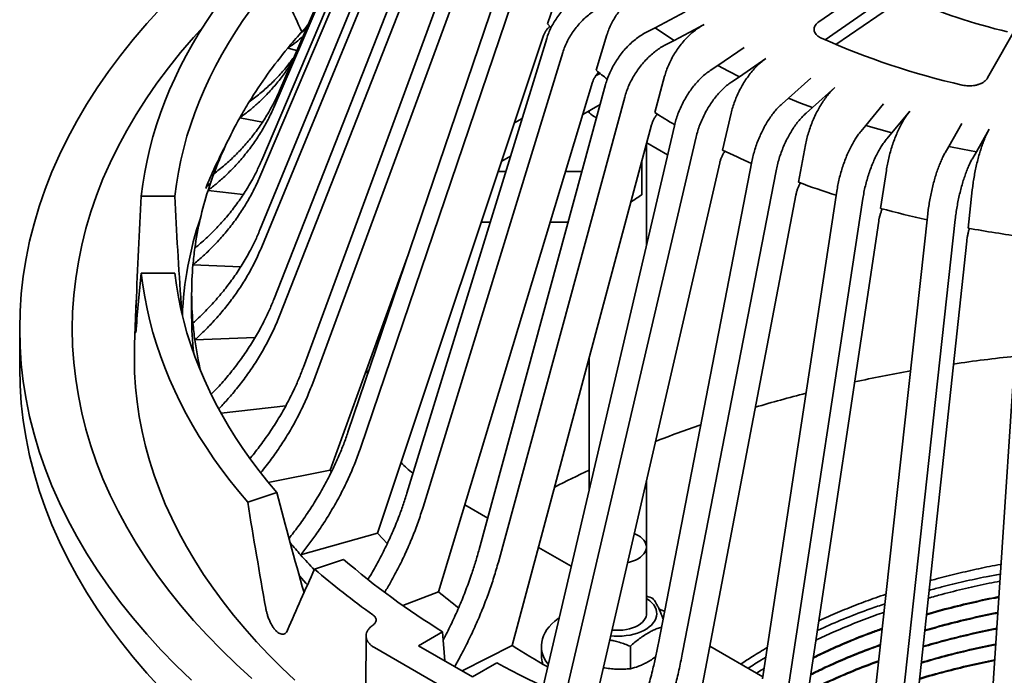
# Model space of a CAD drawing. Units: inches. Extents: x 2 to 101, y 1 to 181.
# Drawn here: x 79 to 87, y 102 to 107 of the extents above; entities that cross this region are included whole.
import ezdxf

# ---------------------------------------------------------------- set-up
doc = ezdxf.new("R2010")
doc.units = ezdxf.units.IN
doc.header["$LTSCALE"] = 12
doc.header["$MEASUREMENT"] = 0

msp = doc.modelspace()

# ---------------------------------------------------------------- linework, layer by layer
at = {"color": 7, "linetype": 'Continuous', "lineweight": 35}
for p, q in [((80.9523496, 106.6460814), (82.2463755, 109.6473605)), ((80.9078689, 106.5169889), (82.2018951, 109.5182681)), ((80.8133994, 106.1027451), (82.1299517, 109.2028021)), ((80.7984877, 105.9714054), (82.1150401, 109.0714623)), ((80.7984877, 105.5535873), (82.1150401, 108.7532742)), ((80.8133994, 105.4222477), (82.1299517, 108.6219344)), ((80.9078689, 105.0080039), (82.2018951, 108.3064684)), ((80.9523496, 104.8789114), (82.2463755, 108.177376)), ((81.1396728, 104.4753303), (82.389031, 107.8700298)), ((81.212961, 104.3506937), (82.4623191, 107.7453933)), ((85.682047, 107.5321438), (85.1865132, 107.1890264)), ((81.4899319, 103.96468), (82.6732457, 107.4514259)), ((83.0568024, 107.172491), (83.1477682, 107.4450277)), ((85.3205207, 107.0107398), (85.8549434, 107.3807684)), ((81.5907741, 103.8466324), (82.7740873, 107.333378)), ((85.2367928, 107.0474686), (85.682047, 107.3557719)), ((84.1366127, 107.2678543), (83.9003536, 107.1411665)), ((81.1183101, 107.1008225), (81.162344, 107.133128)), ((83.0835075, 107.1431274), (83.0568024, 107.172491)), ((83.9003536, 107.1411665), (83.8320694, 107.1065964)), ((83.9746205, 107.0912324), (83.9003536, 107.1411665)), ((84.0506844, 107.0422081), (84.2869436, 107.1688959)), ((86.510813, 106.747641), (86.7523923, 107.1754008)), ((81.7215404, 103.1718177), (83.0260148, 107.0802239)), ((81.9526543, 103.4847914), (83.0496764, 107.057819)), ((83.438445, 106.8081071), (83.5227768, 107.0872765)), ((84.0506844, 107.0422081), (83.9746205, 107.0912324)), ((81.0174684, 106.9827746), (81.0887662, 106.9624771)), ((83.9824002, 107.007638), (84.0506844, 107.0422081)), ((84.5998285, 106.9882713), (84.3926348, 106.8448044)), ((82.079324, 103.3753518), (83.1763463, 106.9483796)), ((84.5640543, 106.7580203), (84.771248, 106.9014872)), ((84.3926348, 106.8448044), (84.3327511, 106.8053847)), ((84.4775566, 106.8008936), (84.3926348, 106.8448044)), ((83.4339341, 106.7635885), (83.4684597, 106.7835197)), ((83.8992102, 106.4755975), (83.9754659, 106.7608433)), ((84.5640543, 106.7580203), (84.4775566, 106.8008936)), ((84.5041706, 106.7186006), (84.5640543, 106.7580203)), ((85.1222957, 106.745984), (84.9477128, 106.5880717)), ((82.2005545, 102.7100721), (83.4099023, 106.7135951)), ((82.5199218, 103.0438746), (83.5118819, 106.6959439)), ((85.1372879, 106.5149467), (85.3118709, 106.672859)), ((82.6702526, 102.9449162), (83.6622127, 106.5969855)), ((83.4692586, 106.5390188), (83.3334926, 106.4606427)), ((84.9477128, 106.5880717), (84.8972542, 106.5444769)), ((85.0418362, 106.5509355), (84.9477128, 106.5880717)), ((85.1372879, 106.5149467), (85.0418362, 106.5509355)), ((85.0868293, 106.4713519), (85.1372879, 106.5149467)), ((85.6950751, 106.5451382), (85.5560897, 106.3753611)), ((80.6408392, 106.4353731), (80.8189213, 106.4004757)), ((83.3829765, 106.4892093), (83.3829765, 106.4740589)), ((83.4223612, 106.444959), (83.4408165, 106.434305)), ((84.431215, 106.1806519), (84.4980895, 106.4713134)), ((85.7605768, 106.3171464), (85.8995621, 106.4869233)), ((82.7798728, 102.2883712), (83.8734013, 106.3790292)), ((82.797758, 106.3963318), (82.8570984, 106.4305883)), ((83.0227287, 101.9678113), (84.0519542, 106.3719925)), ((85.5560897, 106.3753611), (85.51592, 106.3283372)), ((85.6578047, 106.345635), (85.5560897, 106.3753611)), ((86.308366, 106.38917), (86.2073566, 106.2103122)), ((83.1958238, 101.888197), (84.2233737, 106.2852084)), ((85.7605768, 106.3171464), (85.6578047, 106.345635)), ((85.7204068, 106.2701224), (85.7605768, 106.3171464)), ((86.4232564, 106.1680038), (86.5242661, 106.3468617)), ((83.8329769, 105.4349606), (83.8329769, 106.2278101)), ((83.9984294, 106.1429528), (83.8354445, 106.237042)), ((85.0253563, 105.9283168), (85.0817052, 106.2236407)), ((86.2073566, 106.2103122), (86.1781624, 106.1606637)), ((86.3149223, 106.1885046), (86.2073566, 106.2103122)), ((82.7656856, 106.1328548), (82.6964866, 106.092907)), ((86.4232564, 106.1680038), (86.3149223, 106.1885046)), ((86.3940625, 106.1183554), (86.4232564, 106.1680038)), ((83.4495824, 101.9139303), (84.408581, 106.0822505)), ((83.7978129, 105.830152), (83.7978129, 106.0962699)), ((83.9276457, 102.3083384), (84.6606527, 106.0915078)), ((82.7284842, 106.0116877), (82.6693788, 106.0116877)), ((83.3260271, 106.0116878), (83.1978765, 106.0116878)), ((84.1172211, 102.2352135), (84.8502277, 106.0183828)), ((85.6714683, 105.7229097), (85.7163276, 106.0220632)), ((79.8670475, 105.8201833), (80.1301033, 105.8201831)), ((80.3912013, 105.8642754), (80.668015, 105.8324889)), ((84.1982247, 101.5931563), (85.0062849, 105.8283375)), ((84.7440161, 102.0263046), (85.3275616, 105.8592886)), ((86.3584957, 105.5679452), (86.3910979, 105.8700295)), ((84.9485027, 101.9680896), (85.5320487, 105.801074)), ((85.6171705, 101.8081977), (86.0412705, 105.6793086)), ((82.6062671, 105.6136244), (82.5365207, 105.6136244)), ((83.2179068, 105.6136244), (83.0776328, 105.6136246)), ((85.01299, 101.3315375), (85.6562855, 105.6216342)), ((85.8330707, 101.7658893), (86.2571706, 105.6370003)), ((86.5321694, 101.65775), (86.7895675, 105.5546471)), ((85.8799373, 101.1335505), (86.3474614, 105.4656777)), ((80.2728253, 105.279253), (80.6482999, 105.2650459)), ((81.3510259, 103.6657072), (81.9555582, 105.3366922)), ((79.8670475, 105.2140311), (80.1301033, 105.2140313)), ((80.2627496, 105.0504542), (80.2627496, 104.8740812)), ((79.8282867, 105.0018136), (79.8148029, 104.6529825)), ((78.9127499, 104.7765548), (78.9127499, 104.4703518)), ((80.2877371, 104.6903158), (80.7602514, 104.7081943)), ((83.3829765, 104.5444556), (83.3829765, 103.5093559)), ((80.4933095, 104.1141578), (81.0017085, 104.1725372)), ((80.8635508, 103.5701801), (81.3510259, 103.6657072)), ((81.3594125, 103.6522348), (81.3510259, 103.6657072)), ((83.8329769, 103.0622368), (83.8329769, 103.5803668)), ((80.7025632, 103.4139396), (80.9303762, 103.4898692)), ((82.5867517, 103.2899203), (82.4070471, 103.3936615)), ((81.1183101, 103.0000859), (81.7215404, 103.1718177)), ((83.2431438, 102.9109932), (82.9859976, 103.0594405)), ((83.8329769, 102.5292925), (83.8329769, 103.0622369)), ((81.2275633, 102.8889966), (81.4553763, 102.9649261)), ((81.9217085, 102.6025125), (82.2005545, 102.7100721)), ((82.0435028, 102.2871925), (82.2331223, 102.3966575)), ((82.2331223, 102.3966575), (82.250371, 102.1677703)), ((81.6978286, 102.2724392), (82.4422106, 101.8427166)), ((82.0435028, 102.2871925), (82.4677668, 102.0422701)), ((82.3864679, 102.089203), (82.7798728, 102.2883712)), ((83.0079766, 102.2840238), (83.0079766, 102.2105348)), ((83.7067235, 102.1060715), (83.7067235, 102.2835372)), ((84.7465705, 102.0430834), (84.3299572, 102.2835892)), ((82.4677668, 102.0422701), (82.6573863, 102.1517351))]:
    msp.add_line(p, q, dxfattribs=at)
at = {"color": 7, "linetype": 'Continuous', "lineweight": 35, "flags": 128}
for points in [[(79.8670475, 105.8201833), (79.8790364, 105.9137161), (79.8942282, 106.0070937), (79.9126166, 106.1002798), (79.9341946, 106.1932375), (79.9589538, 106.2859305), (79.9868842, 106.378323), (80.0179754, 106.470378), (80.0522149, 106.5620601), (80.089589, 106.6533333), (80.1300836, 106.7441618), (80.1736825, 106.8345104), (80.2203689, 106.9243429), (80.2701247, 107.0136249), (80.3229296, 107.1023215), (80.3787638, 107.1903973), (80.4376049, 107.2778185), (80.4994301, 107.3645508), (80.5642157, 107.4505598), (80.6319352, 107.5358123), (80.7025632, 107.6202748)], [(80.1301033, 105.8201831), (80.1426015, 105.9144548), (80.1584613, 106.0085577), (80.1776755, 106.1024522), (80.2002365, 106.1960981), (80.2261336, 106.289456), (80.2553573, 106.3824859), (80.2878944, 106.4751485), (80.3237308, 106.5674048), (80.362852, 106.6592152), (80.4052409, 106.7505407), (80.45088, 106.8413429), (80.499749, 106.9315831), (80.5518283, 107.0212231), (80.607095, 107.1102247), (80.665526, 107.19855), (80.7270966, 107.2861618), (80.7917801, 107.3730228), (80.8595495, 107.4590962), (80.9303762, 107.5443452)], [(80.0215726, 107.2969946), (79.9100395, 107.1746156), (79.804094, 107.050593), (79.7038087, 106.9250119), (79.6092516, 106.7979585), (79.5204884, 106.6695197), (79.4375797, 106.5397835), (79.3605824, 106.4088388), (79.2895487, 106.2767757), (79.2245281, 106.1436843), (79.1655645, 106.0096558), (79.1126987, 105.8747824), (79.065967, 105.7391561), (79.0254012, 105.6028702), (78.9910288, 105.4660181), (78.9628744, 105.3286932), (78.9409561, 105.1909899), (78.9252894, 105.0530029), (78.915885, 104.9148263), (78.9127499, 104.7765548), (78.915885, 104.6382833), (78.9252894, 104.5001066), (78.9409561, 104.3621196), (78.9628744, 104.2244164), (78.9910288, 104.0870915), (79.0254012, 103.9502393), (79.065967, 103.8139534), (79.1126987, 103.6783272), (79.1655645, 103.5434537), (79.2245281, 103.4094253), (79.2895487, 103.2763338), (79.3605824, 103.1442707), (79.4375797, 103.0133261), (79.5204884, 102.8835898), (79.6092516, 102.755151), (79.7038087, 102.6280977), (79.804094, 102.5025166), (79.9100395, 102.378494), (80.0215726, 102.256115), (80.1386167, 102.1354634), (80.2610917, 102.0166218)], [(80.3521725, 107.1491241), (80.2775796, 107.0665063), (80.1764103, 106.948075), (80.0806461, 106.8281552), (79.9903521, 106.7068297), (79.9055904, 106.5841811), (79.8264195, 106.4602936), (79.7528931, 106.3352523), (79.6850619, 106.2091428), (79.6229727, 106.0820512), (79.5666673, 105.9540651), (79.5161844, 105.8252721), (79.4715596, 105.6957602), (79.4328225, 105.5656181), (79.3999997, 105.4349356), (79.3731144, 105.3038017), (79.3521841, 105.1723064), (79.3372237, 105.0405402), (79.3282435, 104.9085926), (79.3252497, 104.7765548), (79.3282435, 104.644517), (79.3372237, 104.5125694), (79.3521841, 104.3808031), (79.3731144, 104.2493079), (79.3999997, 104.118174), (79.4328225, 103.9874914), (79.4715596, 103.8573494), (79.5161844, 103.7278374), (79.5666673, 103.5990445), (79.6229727, 103.4710583), (79.6850619, 103.3439668), (79.7528931, 103.2178573), (79.8264195, 103.092816), (79.9055904, 102.9689285), (79.9903521, 102.8462798), (80.0806461, 102.7249544), (80.1764103, 102.6050346), (80.2775796, 102.4866033), (80.3840848, 102.3697414), (80.4958524, 102.2545291), (80.612806, 102.1410451), (80.7348652, 102.0293675)], [(81.1183101, 107.1008225), (81.164007, 107.151603), (81.1758971, 107.1645622)], [(80.7025632, 103.4139396), (80.6319352, 103.4984021), (80.5642157, 103.5836546), (80.4994301, 103.6696636), (80.4376049, 103.7563959), (80.3787638, 103.8438171), (80.3229296, 103.9318929), (80.2701247, 104.0205895), (80.2203689, 104.1098715), (80.1736825, 104.199704), (80.1300836, 104.2900526), (80.089589, 104.3808811), (80.0522149, 104.4721543), (80.0179754, 104.5638364), (79.9868842, 104.6558914), (79.9589538, 104.7482839), (79.9341946, 104.8409768), (79.9126166, 104.9339346), (79.8942282, 105.0271207), (79.8790364, 105.1204983), (79.8670475, 105.2140311)], [(80.9303762, 103.4898692), (80.8595495, 103.5751182), (80.7917801, 103.6611916), (80.7270966, 103.7480526), (80.665526, 103.8356644), (80.607095, 103.9239897), (80.5518283, 104.0129913), (80.499749, 104.1026312), (80.45088, 104.1928715), (80.4052409, 104.2836737), (80.362852, 104.3749992), (80.3237308, 104.4668096), (80.2878944, 104.5590659), (80.2553573, 104.6517285), (80.2261336, 104.7447584), (80.2002365, 104.8381163), (80.1776755, 104.9317622), (80.1584613, 105.0256567), (80.1426015, 105.1197596), (80.1301033, 105.2140313)], [(81.0734298, 102.0163998), (80.9686118, 102.1155546), (80.8680144, 102.2161559), (80.771697, 102.3181435), (80.6797163, 102.4214565), (80.5921279, 102.5260342), (80.5089836, 102.6318137), (80.4303324, 102.7387325), (80.3562218, 102.8467267), (80.2866954, 102.9557322), (80.2217948, 103.0656842), (80.1615589, 103.1765171), (80.1060226, 103.2881652), (80.0552199, 103.400562), (80.0091806, 103.5136407), (79.9679321, 103.6273339), (79.9314988, 103.7415738), (79.8999026, 103.8562929), (79.8731622, 103.9714227), (79.8512934, 104.0868944), (79.8343093, 104.2026401), (79.8222201, 104.31859), (79.8150334, 104.4346761), (79.8127524, 104.5508286), (79.8148029, 104.6529825)], [(78.9127499, 104.4703518), (78.915885, 104.3320803), (78.9252894, 104.1939036), (78.9409561, 104.0559166), (78.9628744, 103.9182134), (78.9910288, 103.7808885), (79.0254012, 103.6440363), (79.065967, 103.5077504), (79.1126987, 103.3721242), (79.1655645, 103.2372507), (79.2245281, 103.1032223), (79.2895487, 102.9701308), (79.3605824, 102.8380677), (79.4375797, 102.707123), (79.5204884, 102.5773868), (79.6092516, 102.448948), (79.7038087, 102.3218947), (79.804094, 102.1963135), (79.9100395, 102.072291), (80.0215726, 101.9499119)], [(81.6437129, 104.4178098), (81.6381838, 104.4518744), (81.6373704, 104.4571899)], [(81.7969668, 103.0892877), (81.7622583, 103.1267025), (81.7215404, 103.1718177)], [(83.6857288, 102.9403489), (83.7003195, 102.9437903), (83.7243775, 102.9510795), (83.7467386, 102.9599898), (83.7670757, 102.9703909), (83.7850928, 102.9821313), (83.8005276, 102.99504), (83.8131542, 103.0089284), (83.8227887, 103.0235941), (83.8292912, 103.0388235), (83.8325662, 103.0543943), (83.8325659, 103.0700792), (83.8292914, 103.0856502), (83.8227889, 103.1008794), (83.8131543, 103.1155453), (83.8005276, 103.1294337), (83.7850931, 103.1423423), (83.7670757, 103.1540827)], [(83.7670757, 103.1540827), (83.7467386, 103.1644839), (83.7381461, 103.1681827)], [(81.1715735, 102.764674), (81.1591659, 102.7782377), (81.1081372, 102.8352365)], [(83.8329766, 102.6585088), (83.840405, 102.6536826), (83.8596376, 102.6392773), (83.8762026, 102.6238068), (83.8899242, 102.607435), (83.9006572, 102.5903355), (83.9082877, 102.5726895), (83.9127347, 102.5546841), (83.9139512, 102.5365102), (83.9119247, 102.5183606), (83.906676, 102.5004273), (83.898261, 102.4829006), (83.8867689, 102.4659663), (83.8723212, 102.4498037), (83.855072, 102.4345848), (83.8352032, 102.4204701), (83.8129257, 102.4076096), (83.7884757, 102.3961395), (83.7621128, 102.3861818), (83.7341153, 102.3778413), (83.7047811, 102.3712071), (83.6744207, 102.3663492), (83.643356, 102.3633192), (83.6119166, 102.3621493), (83.580435, 102.3628516), (83.5533527, 102.3649719)], [(83.9332591, 102.5750774), (83.9659461, 102.5619972), (83.9759437, 102.557612)], [(83.0628173, 102.1393546), (83.0601468, 102.1427561), (83.0437457, 102.1662182), (83.0303548, 102.1903087), (83.020046, 102.2148993), (83.0128739, 102.2398587), (83.0088774, 102.2650539), (83.0080769, 102.2903501), (83.0104771, 102.3156126), (83.0160653, 102.3407065), (83.0248117, 102.3654981), (83.0366691, 102.3898547), (83.0515751, 102.4136469), (83.0694499, 102.4367476), (83.0901974, 102.4590332), (83.1137079, 102.4803852), (83.1398556, 102.5006896), (83.1487142, 102.5069182)], [(83.8329767, 102.5482768), (83.8331649, 102.546648), (83.833165, 102.5309211), (83.8298813, 102.5153089), (83.8233615, 102.5000389), (83.8137013, 102.4853341), (83.8010411, 102.4714087), (83.7855653, 102.4584656), (83.7675, 102.4466938), (83.7471084, 102.4362649), (83.7246879, 102.4273309), (83.7005658, 102.4200224), (83.6750936, 102.4144456), (83.6486422, 102.4106818), (83.6215981, 102.4087862), (83.5943555, 102.4087863), (83.5673111, 102.4106818), (83.5639545, 102.4110522)]]:
    msp.add_lwpolyline(points, dxfattribs=at)
at = {"color": 7, "linetype": 'Continuous', "lineweight": 35}
for centre, radius, start, end in [((87.7670731, 111.7110963), 4.7305318, 246.56288071, 256.57094006), ((84.3107272, 104.271624), 4.2656642, 138.45184932, 140.53733707), ((87.6816594, 112.6422804), 6.1060752, 246.09322098, 257.04059983), ((83.9650386, 104.5476352), 3.823359, 140.43813556, 148.24172292), ((86.0518143, 109.9679915), 4.1005571, 230.40769194, 231.95151034), ((83.6473083, 104.7513881), 3.4459631, 148.34170179, 150.7459176), ((83.3795582, 104.8955771), 3.1419028, 150.65390482, 159.5491875), ((83.5152274, 106.6113441), 0.190547, 222.00891702, 240.83234372), ((86.6355371, 110.8070674), 5.1233892, 237.71809967, 239.74721743), ((83.3245156, 104.7181974), 3.1716328, 151.8904931, 158.4980463), ((87.1499512, 111.7783975), 6.2230445, 244.09489026, 246.39123517), ((83.1553346, 104.9840672), 2.9008964, 159.63941676, 162.33648891), ((87.5596087, 112.8004436), 7.3245179, 249.75740542, 252.21598031), ((82.9983183, 105.0310726), 2.7370214, 162.27675453, 172.02958779), ((86.4591216, 101.6206584), 4.9802009, 122.30172421, 123.48013972), ((87.8359917, 113.7369012), 8.3011578, 254.88545619, 257.47826865), ((82.917144, 104.7717678), 2.7297207, 161.30664194, 177.71614528), ((87.9920743, 114.5005148), 9.0807146, 259.63633449, 262.367426), ((82.895763, 105.0479716), 2.6331148, 172.08431973, 174.96089358), ((82.8660842, 105.0504542), 2.6033326, 174.95794677, 185.04205323), ((82.8725603, 104.8743559), 2.6098107, 180.00602917, 186.40122505), ((82.895763, 105.0529368), 2.6331148, 185.03910642, 187.91568027), ((82.9549572, 105.0618062), 2.6929664, 187.92914776, 193.34594011), ((88.0164498, 92.4034579), 12.2263824, 96.06827376, 98.3387774), ((87.8988079, 93.1284175), 11.4918427, 99.98529119, 102.21625281), ((87.6699111, 94.0962959), 10.4970985, 104.25205179, 106.50234839), ((87.2992618, 95.2501903), 9.2848614, 109.10730181, 111.4443568), ((82.48466, 104.2577244), 0.7849757, 222.58375248, 231.90045058), ((86.6798484, 96.6856299), 7.7207909, 115.27809424, 117.51857134), ((84.3211778, 105.8383783), 4.2795169, 219.86364976, 221.54647003), ((84.4848973, 105.9839148), 4.4985713, 221.5507871, 223.56317777), ((85.5088403, 107.6962389), 6.23024, 229.41229927, 238.27942241), ((85.2055134, 107.4904696), 6.0825686, 229.15675182, 234.63752108), ((85.5261865, 106.6959209), 5.1910325, 230.15973736, 232.37037265), ((86.276723, 107.7789601), 6.509572, 237.50772572, 240.37023129), ((83.2145326, 102.2110042), 0.2065566, 180.13019987, 199.24810186), ((86.8047396, 109.9410382), 8.8246123, 241.96728157, 248.99639533)]:
    msp.add_arc(centre, radius, start, end, dxfattribs=at)
for centre, major_axis, ratio, start_param, end_param in [((87.3070382, 106.5576202), (-6.7411129, 10.6353864), 0.409792566, 1.226750856, 1.26623827), ((88.0627494, 103.1621244), (0, 19.88187), 0.415953959, 1.436702216, 1.47966686), ((88.0627494, 108.1857751), (0, 19.5049158), 0.40972438, 1.692377461, 1.736347567), ((88.0627494, 103.8356779), (0, 10.3098702), 0.802138376, 1.436702216, 1.47966686), ((87.3070382, 108.0688789), (-3.7297223, 18.9648437), 0.374809555, 1.74040126, 1.783188895), ((88.3544382, 103.2072439), (-3.789491, 19.3344901), 0.380481277, 1.4857, 1.528664644), ((87.7710606, 103.7905584), (6.9582252, 10.8326996), 0.413456871, 1.910906556, 1.9538712)]:
    msp.add_ellipse(centre, major_axis=major_axis, ratio=ratio, start_param=start_param, end_param=end_param, dxfattribs=at)
for points, knots in [([(83.0496764, 107.057819), (83.0546514, 107.0726075), (83.0646171, 107.1022314), (83.0850145, 107.1463612), (83.1090645, 107.1895987), (83.1370143, 107.2313642), (83.1682618, 107.2711735), (83.2024628, 107.3085525), (83.2392664, 107.3429115), (83.2781162, 107.3739535), (83.3188208, 107.4013624), (83.3608786, 107.425002), (83.3894766, 107.4369728), (83.4037756, 107.4429581)], [0, 0, 0, 0, 0.090488872, 0.181263925, 0.271752226, 0.36223871, 0.453014216, 0.543501376, 0.633999976, 0.724786917, 0.81528551, 0.907642898, 1, 1, 1, 1]), ([(83.5227768, 107.0872765), (83.5276783, 107.1020634), (83.5374969, 107.1316845), (83.5576872, 107.1758454), (83.5815433, 107.2191393), (83.6093156, 107.260989), (83.640405, 107.300907), (83.6744663, 107.3384207), (83.7111552, 107.3729369), (83.7499118, 107.4041562), (83.789241, 107.4308771), (83.8284982, 107.4533619), (83.8543289, 107.4647939), (83.8672441, 107.4705098)], [0, 0, 0, 0, 0.092112932, 0.18452119, 0.27663503, 0.36874742, 0.461152858, 0.553266383, 0.645393023, 0.737813123, 0.829939103, 0.914969937, 1, 1, 1, 1]), ([(83.5304456, 107.3335187), (83.5164315, 107.3276551), (83.4883587, 107.3159092), (83.4468062, 107.2926615), (83.4062886, 107.2656731), (83.3673768, 107.2347156), (83.3305095, 107.2004343), (83.2961289, 107.163213), (83.2647885, 107.1234428), (83.2367442, 107.0817167), (83.2123036, 107.0382627), (83.191568, 106.993609), (83.1814202, 106.9634562), (83.1763463, 106.9483796)], [0, 0, 0, 0, 0.090517602, 0.181323347, 0.271840962, 0.362358173, 0.453165676, 0.543683723, 0.634194074, 0.72499205, 0.815502185, 0.907750119, 1, 1, 1, 1]), ([(83.0260148, 107.0802239), (83.0287747, 107.0874335), (83.0342945, 107.1018528), (83.0469643, 107.1227058), (83.0603884, 107.1403028), (83.0705376, 107.1499072), (83.0745633, 107.1537168)], [0, 0, 0, 0, 0.273419946, 0.546842004, 0.82025539, 1, 1, 1, 1]), ([(83.9754657, 106.7608432), (83.9798978, 106.7759833), (83.9887764, 106.8063119), (84.0070328, 106.8519275), (84.0286043, 106.8969403), (84.0537167, 106.9407909), (84.0818286, 106.982949), (84.112628, 107.0229167), (84.1458031, 107.0600767), (84.1808481, 107.0940882), (84.2164105, 107.1236429), (84.2519082, 107.1489562), (84.2752651, 107.1622493), (84.2869436, 107.1688959)], [0, 0, 0, 0, 0.092113159, 0.184521169, 0.276635072, 0.368747208, 0.461152556, 0.553266293, 0.645392525, 0.737813038, 0.829938741, 0.914969305, 1, 1, 1, 1]), ([(85.1865132, 107.1890264), (85.1812691, 107.1850165), (85.1707808, 107.1769967), (85.1594958, 107.1632642), (85.1520268, 107.1487401), (85.1487163, 107.1337091), (85.1497585, 107.1186359), (85.1549487, 107.1039132), (85.1643837, 107.0900451), (85.1801608, 107.0743549), (85.1968018, 107.0655548), (85.207174, 107.0600697)], [0, 0, 0, 0, 0.103577441, 0.207155944, 0.310762907, 0.41436922, 0.517960266, 0.621550165, 0.725105277, 0.828660587, 1, 1, 1, 1]), ([(81.1370642, 107.0744961), (81.1191851, 107.0594132), (81.0809168, 107.0271297), (81.0395229, 106.9981923), (81.0174684, 106.9827746)], [0, 0, 0, 0, 0.467204783, 1, 1, 1, 1]), ([(83.5118819, 106.6959439), (83.5163806, 106.711091), (83.5253921, 106.741433), (83.5438361, 106.7870324), (83.5655826, 106.8320027), (83.5908556, 106.8757821), (83.6191108, 106.9178427), (83.6500363, 106.957686), (83.6833153, 106.9946967), (83.7184444, 107.028538), (83.7552507, 107.0588797), (83.7932806, 107.0855495), (83.8191398, 107.0995808), (83.8320694, 107.1065964)], [0, 0, 0, 0, 0.09048919, 0.18126428, 0.271752211, 0.362238728, 0.453014523, 0.543501363, 0.634000275, 0.724787402, 0.815285817, 0.907642949, 1, 1, 1, 1]), ([(83.9824002, 107.007638), (83.9697283, 107.0007647), (83.944344, 106.9869961), (83.906771, 106.9607545), (83.8701337, 106.9308467), (83.8349484, 106.8970858), (83.801612, 106.8601479), (83.7705239, 106.8204496), (83.742185, 106.7784213), (83.7168266, 106.7346744), (83.6947266, 106.6894595), (83.6759766, 106.6433117), (83.6668007, 106.6124277), (83.6622127, 106.5969855)], [0, 0, 0, 0, 0.090517314, 0.181323466, 0.271840696, 0.362358275, 0.45316522, 0.543683675, 0.634194043, 0.724991605, 0.815501986, 0.907750117, 1, 1, 1, 1]), ([(80.7141274, 106.5600096), (80.7424696, 106.5811603), (80.7991755, 106.6234778), (80.8775835, 106.6932166), (80.951327, 106.7681282), (81.0159795, 106.8430048), (81.0531498, 106.8951438), (81.0698119, 106.918516)], [0, 0, 0, 0, 0.205512827, 0.411182862, 0.616694661, 0.828177261, 1, 1, 1, 1]), ([(84.4980892, 106.4713133), (84.5019761, 106.4867681), (84.5097624, 106.5177273), (84.5257729, 106.5646394), (84.5446902, 106.6111843), (84.5667136, 106.6568183), (84.591367, 106.700973), (84.6183774, 106.7431281), (84.6474711, 106.782644), (84.6782046, 106.8191446), (84.7093921, 106.8512248), (84.7405228, 106.8790592), (84.7610063, 106.8940112), (84.771248, 106.9014872)], [0, 0, 0, 0, 0.092113151, 0.184521154, 0.276634686, 0.368747237, 0.461152575, 0.553266307, 0.645392532, 0.737812449, 0.829938757, 0.914969314, 1, 1, 1, 1]), ([(81.0556536, 106.8856763), (81.0521695, 106.8794178), (81.0320145, 106.8432121), (80.9884318, 106.7798911), (80.9245494, 106.6963727), (80.8532419, 106.6169377), (80.7813084, 106.5475024), (80.7104468, 106.4869166), (80.6640576, 106.452566), (80.6408392, 106.4353731)], [0, 0, 0, 0, 0.035251287, 0.203928195, 0.377503616, 0.551220826, 0.724797123, 0.862257684, 1, 1, 1, 1]), ([(83.4099023, 106.7135951), (83.412462, 106.7210051), (83.4175816, 106.735825), (83.4293108, 106.7576145), (83.4424644, 106.7771156), (83.4526871, 106.7883064), (83.4572184, 106.7932667)], [0, 0, 0, 0, 0.263427714, 0.526858115, 0.790277164, 1, 1, 1, 1]), ([(84.0519542, 106.3719925), (84.0558995, 106.3874591), (84.0638024, 106.4184411), (84.0799773, 106.4653503), (84.0990484, 106.5118652), (84.1212123, 106.5574394), (84.1459915, 106.6015067), (84.1731124, 106.6435464), (84.2022973, 106.6829206), (84.2331047, 106.7192566), (84.265383, 106.7522124), (84.2987343, 106.7815831), (84.3214122, 106.7974508), (84.3327511, 106.8053847)], [0, 0, 0, 0, 0.090489191, 0.181264282, 0.271752211, 0.362238729, 0.453014524, 0.543501365, 0.634000275, 0.724787404, 0.815285817, 0.907642951, 1, 1, 1, 1]), ([(86.3123076, 106.6917317), (86.3202742, 106.6901334), (86.3362073, 106.6869368), (86.3614508, 106.6852437), (86.3867893, 106.6859813), (86.411662, 106.6892467), (86.4352779, 106.6949897), (86.457075, 106.7029648), (86.4762244, 106.7130559), (86.4963561, 106.7273857), (86.5052583, 106.7398584), (86.510813, 106.747641)], [0, 0, 0, 0, 0.103486858, 0.206973949, 0.310481233, 0.413989291, 0.51751216, 0.621035675, 0.72459539, 0.828154835, 1, 1, 1, 1]), ([(84.5041706, 106.7186006), (84.4930576, 106.7108273), (84.4707961, 106.6952559), (84.4378455, 106.6663458), (84.4057156, 106.6338361), (84.3748589, 106.5975762), (84.3456234, 106.558271), (84.3183601, 106.5163646), (84.2935075, 106.4723238), (84.2712689, 106.4267759), (84.2518873, 106.3799914), (84.2354444, 106.3325121), (84.2273973, 106.3009764), (84.2233737, 106.2852084)], [0, 0, 0, 0, 0.090517932, 0.181323454, 0.271840677, 0.362358247, 0.453165732, 0.543683664, 0.634194021, 0.724991573, 0.815502309, 0.907750127, 1, 1, 1, 1]), ([(85.081705, 106.2236406), (85.0849801, 106.2393664), (85.0915409, 106.2708684), (85.1050313, 106.3188968), (85.1209717, 106.3667605), (85.1395284, 106.4139301), (85.1603016, 106.4598036), (85.1830609, 106.5038417), (85.2075754, 106.5453862), (85.2334718, 106.5840295), (85.2597507, 106.618284), (85.2859815, 106.6482889), (85.3032411, 106.6646689), (85.3118709, 106.672859)], [0, 0, 0, 0, 0.092113114, 0.184521033, 0.276635191, 0.368747126, 0.461152524, 0.553266517, 0.645392568, 0.737812656, 0.829939169, 0.914969347, 1, 1, 1, 1]), ([(80.4356817, 105.9933678), (80.4650398, 106.0167003), (80.5237783, 106.063383), (80.6049497, 106.1391836), (80.6814831, 106.219689), (80.7523892, 106.3052778), (80.8174591, 106.3956257), (80.8715724, 106.4832006), (80.9166021, 106.5667507), (80.9404257, 106.6196198), (80.9523496, 106.6460814)], [0, 0, 0, 0, 0.129538846, 0.259177, 0.38871561, 0.522017062, 0.655427384, 0.788728857, 0.894256568, 1, 1, 1, 1]), ([(80.9078689, 106.5169889), (80.8931383, 106.4846235), (80.8636655, 106.4198677), (80.8109345, 106.3265077), (80.7516079, 106.2353811), (80.6849491, 106.1471799), (80.6112261, 106.0621871), (80.5366864, 105.9872271), (80.4632984, 105.9211802), (80.41525, 105.8832566), (80.3912013, 105.8642754)], [0, 0, 0, 0, 0.1295288056, 0.2591574471, 0.3886864473, 0.5219775986, 0.6553769661, 0.7886683775, 0.8942261906, 1, 1, 1, 1]), ([(84.6606527, 106.0915078), (84.6639768, 106.1072493), (84.6706357, 106.1387822), (84.6842647, 106.1868193), (84.7003345, 106.2346637), (84.7190099, 106.2817831), (84.7398889, 106.3275781), (84.7627414, 106.3715085), (84.7873326, 106.4129177), (84.8132913, 106.4514014), (84.8404892, 106.4866077), (84.8685913, 106.5183036), (84.8876999, 106.5357525), (84.8972542, 106.5444769)], [0, 0, 0, 0, 0.090488872, 0.18126394, 0.271752242, 0.362238706, 0.453014236, 0.543501396, 0.633999996, 0.724787508, 0.815285478, 0.907642898, 1, 1, 1, 1]), ([(83.8734013, 106.3790292), (83.8757166, 106.386623), (83.8803471, 106.4018108), (83.8909428, 106.4244531), (83.9033402, 106.4456743), (83.9131643, 106.4583157), (83.9178332, 106.4643235)], [0, 0, 0, 0, 0.256042862, 0.51208888, 0.768125857, 1, 1, 1, 1]), ([(85.0868293, 106.4713519), (85.0774654, 106.4628038), (85.0587077, 106.4456803), (85.0309432, 106.414473), (85.0038701, 106.3797231), (84.9778701, 106.341312), (84.9532362, 106.2999684), (84.9302638, 106.2561613), (84.9093227, 106.2103877), (84.8905843, 106.1632893), (84.8742533, 106.1151537), (84.8603987, 106.066528), (84.8536181, 106.0344313), (84.8502277, 106.0183828)], [0, 0, 0, 0, 0.090517589, 0.18132393, 0.271840909, 0.362358707, 0.453165656, 0.54368369, 0.634194489, 0.724992041, 0.81550252, 0.907750144, 1, 1, 1, 1]), ([(85.7163275, 106.0220629), (85.7189348, 106.0380114), (85.7241579, 106.0699592), (85.7348973, 106.1189045), (85.7475875, 106.1678514), (85.7623605, 106.2162821), (85.7788982, 106.2635673), (85.7970165, 106.3091523), (85.8165327, 106.3523626), (85.8371487, 106.3927659), (85.8580694, 106.4288064), (85.8789516, 106.4605938), (85.892692, 106.4781468), (85.8995621, 106.4869233)], [0, 0, 0, 0, 0.09211318, 0.184521028, 0.276635051, 0.368747187, 0.461152684, 0.553266342, 0.645392882, 0.737812886, 0.829939095, 0.914969787, 1, 1, 1, 1]), ([(85.3275616, 105.8592886), (85.330208, 105.8752561), (85.3355093, 105.9072416), (85.3463594, 105.9562048), (85.3591522, 106.0051414), (85.37402, 106.0535299), (85.3906414, 106.100744), (85.4088343, 106.1462274), (85.4284116, 106.1893077), (85.449077, 106.2295557), (85.4707293, 106.2666102), (85.4931014, 106.3002159), (85.5083138, 106.3189635), (85.51592, 106.3283372)], [0, 0, 0, 0, 0.090488942, 0.181264191, 0.271752085, 0.362238932, 0.453014305, 0.543501517, 0.634000124, 0.724787399, 0.815285495, 0.907642656, 1, 1, 1, 1]), ([(86.3910976, 105.8700293), (86.3929925, 105.8861481), (86.3967883, 105.9184372), (86.4045939, 105.968084), (86.4138161, 106.0178603), (86.424553, 106.0672561), (86.4365716, 106.1156219), (86.4497399, 106.1623906), (86.4639232, 106.2068761), (86.4789061, 106.2486263), (86.4941107, 106.2860336), (86.5092869, 106.3191855), (86.5192731, 106.3376363), (86.5242661, 106.3468617)], [0, 0, 0, 0, 0.092113006, 0.184521026, 0.276634778, 0.368747176, 0.461152503, 0.553266274, 0.645392657, 0.737812454, 0.82993868, 0.91496911, 1, 1, 1, 1]), ([(85.7204068, 106.2701224), (85.7129522, 106.2609379), (85.6980191, 106.2425397), (85.675916, 106.2094455), (85.6543632, 106.1728559), (85.6336646, 106.1326777), (85.6140537, 106.0896601), (85.5957653, 106.0442918), (85.5790942, 105.997095), (85.5641763, 105.9487233), (85.5511756, 105.8994777), (85.5401455, 105.8499105), (85.5347477, 105.8173529), (85.5320487, 105.801074)], [0, 0, 0, 0, 0.090517545, 0.181323407, 0.271840979, 0.362358181, 0.453165283, 0.543683395, 0.634194008, 0.724991963, 0.815502212, 0.907750163, 1, 1, 1, 1]), ([(84.408581, 106.0822505), (84.4106119, 106.0900085), (84.4146737, 106.1055246), (84.4239596, 106.1289243), (84.4351772, 106.1516605), (84.4441916, 106.1655927), (84.4486796, 106.1725291)], [0, 0, 0, 0, 0.250534862, 0.501071414, 0.751599128, 1, 1, 1, 1]), ([(86.0412705, 105.6793086), (86.0431936, 105.695449), (86.0470461, 105.7277808), (86.054932, 105.7774529), (86.0642294, 105.8272254), (86.0750347, 105.8765853), (86.0871144, 105.9248853), (86.1003366, 105.9715573), (86.1145646, 106.0159167), (86.1295836, 106.057515), (86.1453195, 106.0959842), (86.1615788, 106.1310516), (86.1726346, 106.150793), (86.1781624, 106.1606637)], [0, 0, 0, 0, 0.090488736, 0.181264062, 0.271752471, 0.362238895, 0.453014255, 0.543501545, 0.634000386, 0.72478729, 0.815285834, 0.907643205, 1, 1, 1, 1]), ([(80.2877371, 105.4105927), (80.3176062, 105.4361661), (80.3773674, 105.4873326), (80.4599524, 105.5693287), (80.537817, 105.6556773), (80.6099584, 105.7466773), (80.6761603, 105.8419933), (80.7312156, 105.9336986), (80.7770298, 106.0206859), (80.801268, 106.0753734), (80.8133994, 106.1027451)], [0, 0, 0, 0, 0.129538977, 0.259177382, 0.388715524, 0.522017253, 0.655427313, 0.788728738, 0.894256588, 1, 1, 1, 1]), ([(86.3940625, 106.1183554), (86.3886447, 106.1086838), (86.3777919, 106.08931), (86.3617283, 106.0547715), (86.3460642, 106.0167738), (86.3310216, 105.9752431), (86.3167686, 105.9309443), (86.3034775, 105.884381), (86.2913612, 105.8360951), (86.2805201, 105.7867485), (86.2710711, 105.7366537), (86.2630552, 105.6863658), (86.2591321, 105.6534556), (86.2571706, 105.6370003)], [0, 0, 0, 0, 0.0905178665, 0.1813235548, 0.2718411963, 0.3623583422, 0.4531655103, 0.5436837992, 0.6341945089, 0.7249918671, 0.8155024876, 0.9077501225, 1, 1, 1, 1]), ([(80.7984877, 105.9714054), (80.7835004, 105.9379157), (80.7535142, 105.8709105), (80.6998653, 105.7735249), (80.6395056, 105.6778701), (80.5716874, 105.5845796), (80.4966803, 105.49396), (80.4208431, 105.4133103), (80.3461778, 105.3416609), (80.2972928, 105.3000698), (80.2728253, 105.279253)], [0, 0, 0, 0, 0.129528957, 0.259157583, 0.388686624, 0.521977416, 0.655377009, 0.788668403, 0.894225968, 1, 1, 1, 1]), ([(80.3736123, 105.8807053), (80.375866, 105.8853949), (80.3803733, 105.8947739), (80.3924061, 105.9076158), (80.4026588, 105.9163148), (80.4097078, 105.9200958), (80.4105994, 105.920574)], [0, 0, 0, 0, 0.3179920296, 0.6359792225, 0.9539525389, 1, 1, 1, 1]), ([(85.0062849, 105.8283375), (85.0079992, 105.836232), (85.0114279, 105.8520212), (85.0192054, 105.8761436), (85.0288625, 105.8994421), (85.0362704, 105.9152411), (85.0406695, 105.9224279), (85.0409218, 105.9228402)], [0, 0, 0, 0, 0.246255388, 0.492513354, 0.738760708, 0.985014869, 1, 1, 1, 1]), ([(85.6562855, 105.6216342), (85.6576501, 105.6296455), (85.6603792, 105.6456682), (85.6665731, 105.6703153), (85.6742532, 105.6942853), (85.6803226, 105.7109658), (85.6840058, 105.7188113), (85.6843818, 105.7196122)], [0, 0, 0, 0, 0.24309149, 0.486187663, 0.729272201, 0.972364188, 1, 1, 1, 1]), ([(80.2728253, 104.8216554), (80.3026943, 104.8494892), (80.3624554, 104.9051781), (80.4450404, 104.9934238), (80.522905, 105.0856649), (80.5950464, 105.1821243), (80.6612482, 105.2824498), (80.716304, 105.3783215), (80.7621176, 105.4687757), (80.7863561, 105.5252976), (80.7984877, 105.5535873)], [0, 0, 0, 0, 0.129538834, 0.259177247, 0.388715398, 0.522017134, 0.655427203, 0.788728734, 0.894256503, 1, 1, 1, 1]), ([(86.3474614, 105.4656777), (86.3484531, 105.4737783), (86.3504363, 105.4899797), (86.3549388, 105.5150289), (86.3605171, 105.5395102), (86.3650152, 105.5568637), (86.3677855, 105.5652138), (86.3681491, 105.5663099)], [0, 0, 0, 0, 0.240900797, 0.48180532, 0.722701363, 0.963599459, 1, 1, 1, 1]), ([(80.8133994, 105.4222477), (80.7984121, 105.3876237), (80.768426, 105.3183492), (80.714777, 105.2169038), (80.6544178, 105.1166815), (80.586599, 105.0182586), (80.5115924, 104.9219628), (80.4357549, 104.8355744), (80.3610896, 104.7582745), (80.3122046, 104.7129841), (80.2877371, 104.6903158)], [0, 0, 0, 0, 0.129528955, 0.259157578, 0.388686515, 0.521977433, 0.655376882, 0.788668428, 0.89422597, 1, 1, 1, 1]), ([(79.8271224, 104.7739109), (79.8267336, 104.7690535), (79.8259449, 104.7591978), (79.8248096, 104.7506648), (79.8237749, 104.7469909), (79.8229179, 104.7487649), (79.8222758, 104.7558563), (79.8218992, 104.7679603), (79.8218063, 104.7849354), (79.8220029, 104.8059904), (79.8224807, 104.8309091), (79.8232003, 104.858541), (79.8241309, 104.8886127), (79.8251368, 104.9178821), (79.8261547, 104.9458503), (79.8267978, 104.9628576), (79.8271224, 104.9714417)], [0, 0, 0, 0, 0.072376736, 0.146849542, 0.219237134, 0.293728276, 0.366066689, 0.440508149, 0.51275471, 0.587098968, 0.659307407, 0.73360703, 0.805867308, 0.880218713, 0.939541796, 1, 1, 1, 1]), ([(80.1803744, 104.9714417), (80.1810491, 104.96103), (80.1823985, 104.9402067), (80.1836363, 104.9178673), (80.1841318, 104.9067035), (80.1841725, 104.9057858)], [0, 0, 0, 0, 0.4785712736, 0.9571381479, 1, 1, 1, 1]), ([(80.4167806, 104.2633904), (80.4374549, 104.2846411), (80.4874474, 104.3360275), (80.5604118, 104.4213575), (80.6370182, 104.5193956), (80.7079049, 104.6212799), (80.7729794, 104.726569), (80.8270915, 104.8265726), (80.8721215, 104.9204636), (80.895945, 104.978804), (80.9078689, 105.0080039)], [0, 0, 0, 0, 0.095040376, 0.229816764, 0.364488948, 0.503073766, 0.641771164, 0.780355687, 0.890065708, 1, 1, 1, 1]), ([(80.9523496, 104.8789114), (80.937619, 104.843163), (80.9081464, 104.7716388), (80.8554143, 104.6661688), (80.7960903, 104.5614157), (80.7294209, 104.457912), (80.6557393, 104.3559626), (80.5810568, 104.263973), (80.5204999, 104.1949445), (80.4859066, 104.1594755), (80.4752195, 104.1485179)], [0, 0, 0, 0, 0.137589565, 0.275285259, 0.412875213, 0.554461057, 0.696161943, 0.837748266, 0.949875089, 1, 1, 1, 1]), ([(80.7210886, 103.758662), (80.7223138, 103.7600814), (80.7515657, 103.7939707), (80.8039518, 103.8629849), (80.8782419, 103.9665397), (80.9465916, 104.0737456), (81.009444, 104.1838607), (81.0616828, 104.2878918), (81.1051589, 104.3851312), (81.1281603, 104.4452434), (81.1396728, 104.4753303)], [0, 0, 0, 0, 0.006468029, 0.154435108, 0.302288345, 0.454437211, 0.606709427, 0.758858075, 0.87930577, 1, 1, 1, 1]), ([(81.212961, 104.3506937), (81.1987385, 104.31385), (81.1702826, 104.2401341), (81.1193746, 104.1307403), (81.062084, 104.0215835), (80.9977718, 103.9130916), (80.9264252, 103.8057747), (80.8614923, 103.7166934), (80.8188085, 103.6643634), (80.8038499, 103.6460244)], [0, 0, 0, 0, 0.150513008, 0.301142024, 0.451655297, 0.606539597, 0.761550417, 0.916435603, 1, 1, 1, 1]), ([(81.02713, 103.1307233), (81.0506942, 103.160904), (81.1011041, 103.2254682), (81.1722353, 103.3274616), (81.2422449, 103.4366674), (81.307078, 103.5488598), (81.3665824, 103.6636189), (81.4160651, 103.7714953), (81.4572431, 103.8719386), (81.4790282, 103.9337452), (81.4899319, 103.96468)], [0, 0, 0, 0, 0.115613099, 0.247325709, 0.378936229, 0.514370316, 0.649914826, 0.785348778, 0.892564986, 1, 1, 1, 1]), ([(81.5907741, 103.8466324), (81.5773037, 103.8087407), (81.5503524, 103.7329281), (81.5021322, 103.6197851), (81.447882, 103.5064022), (81.3869264, 103.3931925), (81.3195104, 103.2805421), (81.2513479, 103.1776183), (81.1842393, 103.0840383), (81.1403015, 103.0280892), (81.1183101, 103.0000859)], [0, 0, 0, 0, 0.129528864, 0.259157634, 0.388686426, 0.521977385, 0.655377011, 0.78866853, 0.894225738, 1, 1, 1, 1]), ([(81.6468079, 102.8075832), (81.6503535, 102.8132794), (81.6769996, 102.8560873), (81.7227178, 102.9388417), (81.7832192, 103.0556045), (81.8382769, 103.1747451), (81.8841786, 103.2862185), (81.9223481, 103.3896665), (81.9425454, 103.4530615), (81.9526543, 103.4847914)], [0, 0, 0, 0, 0.026136892, 0.196424146, 0.371658284, 0.547035277, 0.72226906, 0.860992945, 1, 1, 1, 1]), ([(82.079324, 103.3753518), (82.0668366, 103.3364777), (82.0418522, 103.2586996), (81.9971391, 103.142044), (81.9468812, 103.0246925), (81.8902304, 102.9070876), (81.8341763, 102.8005786), (81.7949057, 102.7345379), (81.7785612, 102.7070516)], [0, 0, 0, 0, 0.172594571, 0.345322273, 0.517917099, 0.695524508, 0.873276821, 1, 1, 1, 1]), ([(82.2378223, 102.3342882), (82.2428935, 102.3436813), (82.2688921, 102.3918375), (82.3120439, 102.4813452), (82.3667032, 102.6024832), (82.4165007, 102.7255863), (82.4580038, 102.8403683), (82.4925181, 102.9465661), (82.510781, 103.0114164), (82.5199218, 103.0438746)], [0, 0, 0, 0, 0.040649564, 0.208399373, 0.38102187, 0.55378528, 0.726408059, 0.863064454, 1, 1, 1, 1]), ([(82.6702526, 102.9449162), (82.6589606, 102.9051425), (82.636368, 102.8255644), (82.5959437, 102.7056851), (82.5504721, 102.5847202), (82.499352, 102.463004), (82.442919, 102.3408983), (82.3854974, 102.2285779), (82.3466284, 102.1560918), (82.3279142, 102.124146), (82.3274151, 102.1232941)], [0, 0, 0, 0, 0.14438323, 0.288878017, 0.433261196, 0.581838063, 0.730536055, 0.879113295, 0.996776166, 1, 1, 1, 1]), ([(86.6160241, 102.9272733), (86.6147443, 102.9270487), (86.5559127, 102.9167266), (86.4414963, 102.8926789), (86.2734956, 102.8546689), (86.1461946, 102.82299), (86.0759199, 102.8029984), (86.0596035, 102.7983568)], [0, 0, 0, 0, 0.006685459, 0.307308643, 0.608166252, 0.909024011, 1, 1, 1, 1]), ([(86.0513806, 102.7221625), (86.0845205, 102.7313216), (86.1742159, 102.7561114), (86.3242776, 102.7918414), (86.4776429, 102.8255432), (86.5742134, 102.8433071), (86.6109241, 102.8500599)], [0, 0, 0, 0, 0.183158509, 0.495732128, 0.808305472, 1, 1, 1, 1]), ([(86.6072069, 102.7937862), (86.5795025, 102.7885986), (86.4882062, 102.7715038), (86.3365903, 102.7371537), (86.1764835, 102.697953), (86.0806634, 102.6704595), (86.0446868, 102.6601368)], [0, 0, 0, 0, 0.14342048, 0.47262377, 0.80199114, 1, 1, 1, 1]), ([(83.8835384, 102.6578051), (83.8674296, 102.6643224), (83.8507032, 102.6710895), (83.8336078, 102.6765242), (83.8329766, 102.6767249)], [0, 0, 0, 0, 0.963077484, 1, 1, 1, 1]), ([(83.9639165, 102.4955364), (83.9614237, 102.5026293), (83.9545017, 102.5223248), (83.9429601, 102.5514096), (83.930065, 102.5807761), (83.9178647, 102.6049951), (83.9024472, 102.6322143), (83.8911284, 102.647533), (83.8835384, 102.6578051)], [0, 0, 0, 0, 0.093792037, 0.260440644, 0.427058192, 0.569018077, 0.710998917, 1, 1, 1, 1]), ([(85.7140037, 102.6920746), (85.6867264, 102.6829045), (85.6074816, 102.656264), (85.480246, 102.6084225), (85.333088, 102.5485293), (85.2350013, 102.5064883), (85.1872569, 102.4836617), (85.1856332, 102.4828854)], [0, 0, 0, 0, 0.147620694, 0.428860214, 0.70988049, 0.990133705, 1, 1, 1, 1]), ([(86.59885, 102.6672651), (86.5892663, 102.6655092), (86.512535, 102.6514503), (86.3712263, 102.6196299), (86.1908257, 102.5760781), (86.0789405, 102.5438523), (86.030636, 102.5299394)], [0, 0, 0, 0, 0.0488884146, 0.3914227248, 0.7372572463, 1, 1, 1, 1]), ([(86.5991776, 102.6722251), (86.5894845, 102.6704492), (86.5126433, 102.6563705), (86.3712263, 102.6245296), (86.1910107, 102.5810242), (86.0793052, 102.5488521), (86.0311811, 102.5349919)], [0, 0, 0, 0, 0.049467073, 0.392147522, 0.738129591, 1, 1, 1, 1]), ([(81.0160298, 102.4099798), (81.0132914, 102.4045828), (81.0078147, 102.3937888), (80.9967931, 102.3833237), (80.9840635, 102.3776299), (80.9698574, 102.377064), (80.9546152, 102.3817593), (80.938809, 102.3913977), (80.9228923, 102.4058994), (80.9073121, 102.4246565), (80.8925249, 102.4473056), (80.8788917, 102.4730573), (80.8668182, 102.5012982), (80.8572291, 102.5293105), (80.8498611, 102.556149), (80.8465833, 102.5727473), (80.8449444, 102.5810465)], [0, 0, 0, 0, 0.073424779, 0.146848922, 0.220288086, 0.293727519, 0.36711754, 0.440506746, 0.513801849, 0.587096868, 0.66035063, 0.733604977, 0.806910162, 0.880215868, 0.940107943, 1, 1, 1, 1]), ([(85.1740954, 102.4059405), (85.1902939, 102.4136296), (85.2640654, 102.4486476), (85.4025594, 102.505886), (85.563483, 102.5686343), (85.6668985, 102.6033258), (85.7057072, 102.6163445)], [0, 0, 0, 0, 0.097623834, 0.444599497, 0.791574983, 1, 1, 1, 1]), ([(81.6852435, 102.5300925), (81.6889823, 102.5271435), (81.6964597, 102.5212454), (81.7042578, 102.5111894), (81.709155, 102.500581), (81.7109132, 102.4896321), (81.7094098, 102.4786759), (81.7048062, 102.4680049), (81.6970937, 102.457954), (81.6895579, 102.4512962), (81.68488, 102.4480026), (81.6842097, 102.4475306)], [0, 0, 0, 0, 0.122407977, 0.244815813, 0.367224147, 0.489630567, 0.612070773, 0.734510131, 0.857012576, 0.979510527, 1, 1, 1, 1]), ([(85.698472, 102.5503044), (85.6740508, 102.5419055), (85.5922756, 102.5137816), (85.4582935, 102.461239), (85.3034889, 102.3964611), (85.2072894, 102.3509343), (85.1626819, 102.3298236)], [0, 0, 0, 0, 0.1294053798, 0.4333178406, 0.7372302198, 1, 1, 1, 1]), ([(86.5906599, 102.5432694), (86.5838104, 102.5420113), (86.5098295, 102.5284229), (86.3712277, 102.4971406), (86.1862008, 102.4524205), (86.0698195, 102.4188573), (86.017004, 102.4036258)], [0, 0, 0, 0, 0.034580219, 0.373500208, 0.715685588, 1, 1, 1, 1]), ([(86.5909875, 102.5482292), (86.5840287, 102.5469512), (86.5099375, 102.5333446), (86.3712277, 102.5020403), (86.1863858, 102.4573665), (86.0701844, 102.423857), (86.0175494, 102.4086785)], [0, 0, 0, 0, 0.035146741, 0.37420986, 0.716539746, 1, 1, 1, 1]), ([(81.6842097, 102.4475306), (81.676587, 102.4416922), (81.6613416, 102.4300154), (81.6452526, 102.4100262), (81.6349368, 102.3888854), (81.6308885, 102.3670134), (81.6333676, 102.3450778), (81.6420501, 102.3236613), (81.6570267, 102.3034656), (81.6758123, 102.2861657), (81.6911189, 102.2766225), (81.6978286, 102.2724392)], [0, 0, 0, 0, 0.113890081, 0.227778446, 0.341667885, 0.455555795, 0.56944488, 0.683334155, 0.7972245, 0.911113781, 1, 1, 1, 1]), ([(83.7067235, 102.2835372), (83.7186289, 102.2940791), (83.7424361, 102.3151599), (83.7790977, 102.3441654), (83.8164477, 102.3703513), (83.8524548, 102.3919482), (83.8864841, 102.4088123), (83.9191318, 102.4228117), (83.9405631, 102.4287798), (83.9515764, 102.4318467)], [0, 0, 0, 0, 0.1491275087, 0.2982125862, 0.4506325654, 0.6030262815, 0.7328636895, 0.8627222386, 1, 1, 1, 1]), ([(85.6839641, 102.4178796), (85.6545979, 102.4075935), (85.5615705, 102.3750092), (85.4114321, 102.3140443), (85.2596128, 102.2483283), (85.1723643, 102.2048903), (85.1416557, 102.1896016)], [0, 0, 0, 0, 0.153236957, 0.485429126, 0.818887834, 1, 1, 1, 1]), ([(85.6845229, 102.4229773), (85.6549689, 102.4126265), (85.5617524, 102.3799787), (85.4114329, 102.3189434), (85.259885, 102.2533512), (85.1728957, 102.2100464), (85.1424484, 102.1948893)], [0, 0, 0, 0, 0.154301329, 0.486683677, 0.820333286, 1, 1, 1, 1]), ([(86.5824696, 102.4192736), (86.5783532, 102.4185156), (86.5071226, 102.4053985), (86.3712313, 102.3746484), (86.1815742, 102.3287648), (86.0606974, 102.2938639), (86.0033723, 102.2773124)], [0, 0, 0, 0, 0.020570585, 0.355951873, 0.694564455, 1, 1, 1, 1]), ([(86.5827973, 102.4242334), (86.5785715, 102.4234554), (86.5072305, 102.4103204), (86.3712313, 102.3795478), (86.1817593, 102.3337113), (86.0610623, 102.2988636), (86.0039177, 102.2823648)], [0, 0, 0, 0, 0.0211253349, 0.3566467799, 0.6954008694, 1, 1, 1, 1]), ([(81.6317154, 102.3645954), (81.6315832, 102.2837357), (81.6311029, 101.9899229), (81.62949, 101.696774), (81.6283209, 101.484302)], [0, 0, 0, 0, 0.27520795, 1, 1, 1, 1]), ([(83.545892, 102.3325433), (83.5561242, 102.3305003), (83.5809334, 102.3255468), (83.63504, 102.3105751), (83.6779498, 102.2943902), (83.7067235, 102.2835372)], [0, 0, 0, 0, 0.1878120751, 0.4553762205, 1, 1, 1, 1]), ([(83.7133895, 101.5457907), (83.7190942, 101.5610737), (83.740297, 101.6178762), (83.7740667, 101.7183269), (83.8144172, 101.8466997), (83.8512253, 101.9763814), (83.8818914, 102.0966491), (83.9073958, 102.2074082), (83.9208912, 102.2746721), (83.9276457, 102.3083384)], [0, 0, 0, 0, 0.06047151, 0.224754689, 0.393811272, 0.563004826, 0.732060975, 0.865893733, 1, 1, 1, 1]), ([(84.7815774, 102.2730248), (84.7420227, 102.2495696), (84.6706757, 102.2072622), (84.6038195, 102.1625942), (84.5740284, 102.1426902)], [0, 0, 0, 0, 0.5543991566, 1, 1, 1, 1]), ([(85.6700014, 102.2904287), (85.6453238, 102.281769), (85.557019, 102.2507818), (85.4114182, 102.1915675), (85.2528056, 102.1227509), (85.1590737, 102.0759892), (85.1218336, 102.0574107)], [0, 0, 0, 0, 0.127021569, 0.454527236, 0.783281572, 1, 1, 1, 1]), ([(85.6705599, 102.2955269), (85.6456949, 102.286802), (85.5572011, 102.2557503), (85.4114186, 102.1964665), (85.253078, 102.127774), (85.1596055, 102.0811454), (85.1226266, 102.0626985)], [0, 0, 0, 0, 0.128056023, 0.455746601, 0.784686555, 1, 1, 1, 1]), ([(86.5742796, 102.2952777), (86.5728947, 102.2950221), (86.5044131, 102.282379), (86.3712378, 102.2521514), (86.1769458, 102.2051125), (86.051574, 102.1688723), (85.9897406, 102.1509987)], [0, 0, 0, 0, 0.006850727, 0.338766321, 0.673879819, 1, 1, 1, 1]), ([(86.5746071, 102.3002377), (86.5731131, 102.2999618), (86.5045222, 102.2872944), (86.3712371, 102.2570534), (86.1771311, 102.2100581), (86.0519388, 102.173872), (85.9902857, 102.1560515)], [0, 0, 0, 0, 0.00739406, 0.339446871, 0.67469891, 1, 1, 1, 1]), ([(83.9053061, 102.2004569), (83.8943926, 102.1926103), (83.870968, 102.1757686), (83.836552, 102.1553944), (83.8025144, 102.1383799), (83.7594891, 102.1203852), (83.7279037, 102.111817), (83.7067235, 102.1060715)], [0, 0, 0, 0, 0.164246028, 0.352536466, 0.512961959, 0.673408621, 1, 1, 1, 1]), ([(84.1172211, 102.2352135), (84.1088766, 102.1939474), (84.0921813, 102.1113834), (84.0623116, 101.9861612), (84.028706, 101.8591882), (83.990946, 101.7307096), (83.9491903, 101.6011691), (83.906948, 101.4811785), (83.8675795, 101.3764691), (83.8426786, 101.3151461), (83.83136, 101.287272)], [0, 0, 0, 0, 0.131877632, 0.263856748, 0.395734328, 0.531441976, 0.667260327, 0.802968547, 0.910440306, 1, 1, 1, 1]), ([(84.6306474, 102.1100049), (84.6654326, 102.1327551), (84.7103439, 102.1621279), (84.7588689, 102.1895469), (84.7698096, 102.1957289)], [0, 0, 0, 0, 0.774533927, 1, 1, 1, 1]), ([(83.7067235, 102.1060715), (83.6905523, 102.1048912), (83.6582142, 102.102531), (83.6084122, 102.1022871), (83.5576895, 102.1056709), (83.5199064, 102.1102678), (83.4993805, 102.1146894), (83.495941, 102.1154303)], [0, 0, 0, 0, 0.2353269002, 0.4705885761, 0.711111731, 0.9515908451, 1, 1, 1, 1]), ([(84.7564731, 102.1081285), (84.7405957, 102.0987951), (84.7203222, 102.0868775), (84.7014936, 102.07421), (84.6974108, 102.0714632)], [0, 0, 0, 0, 0.783159112, 1, 1, 1, 1]), ([(85.6560385, 102.1629783), (85.6360457, 102.1559483), (85.5524628, 102.1265579), (85.4114134, 102.0690837), (85.245991, 101.9971794), (85.1457766, 101.9470932), (85.1020118, 101.9252199)], [0, 0, 0, 0, 0.101535584, 0.424485152, 0.748666017, 1, 1, 1, 1]), ([(85.656597, 102.1680762), (85.6364169, 102.1609809), (85.5526451, 102.1315266), (85.4114134, 102.0739829), (85.2462637, 102.0022024), (85.1463087, 101.9522489), (85.1028048, 101.9305075)], [0, 0, 0, 0, 0.1025413416, 0.4256707496, 0.7500321434, 1, 1, 1, 1]), ([(86.5660812, 102.1711572), (86.5011712, 102.157636), (86.3693586, 102.1301786), (86.1740132, 102.0808825), (86.042072, 102.04553), (85.9770667, 102.0248846), (85.976097, 102.0245766)], [0, 0, 0, 0, 0.321798592, 0.653475142, 0.994830715, 1, 1, 1, 1]), ([(86.5664094, 102.1761273), (86.5013891, 102.1625837), (86.3694658, 102.1351045), (86.1740156, 102.0857775), (86.0422553, 102.0504896), (85.9774318, 102.0298996), (85.9766445, 102.0296495)], [0, 0, 0, 0, 0.322481345, 0.654299901, 0.995801627, 1, 1, 1, 1])]:
    msp.add_open_spline(points, degree=3, knots=knots, dxfattribs=at)

doc.saveas('drawing.dxf')
